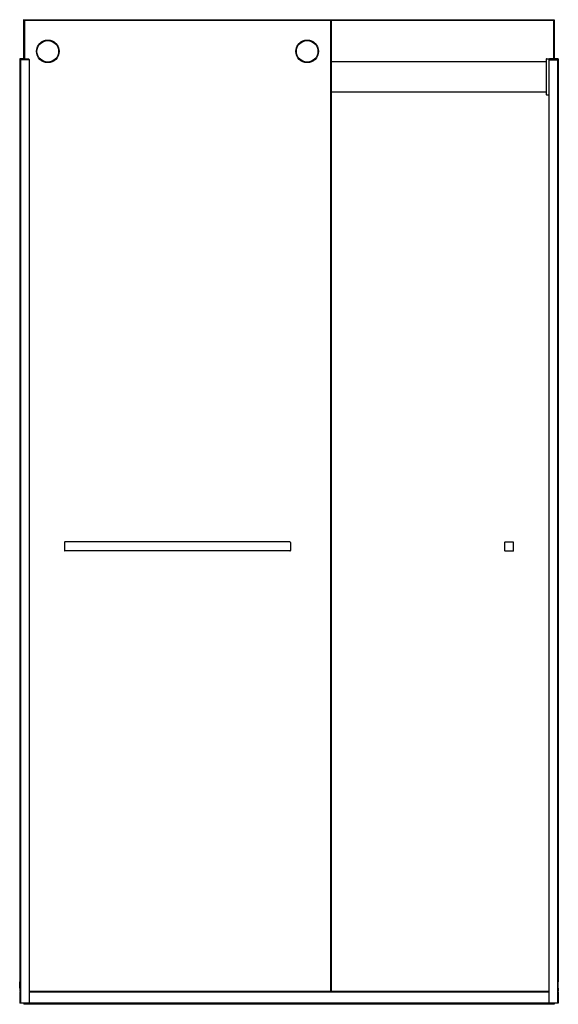
# Model space of a CAD drawing. Units: inches. Extents: x 758.3 to 802.9, y 9.7 to 91.4.
import ezdxf

# ---------------------------------------------------------------- set-up
doc = ezdxf.new("R2010")
doc.units = ezdxf.units.IN
doc.header["$LTSCALE"] = 0.64311
doc.header["$MEASUREMENT"] = 0
doc.layers.get('0').update_dxf_attribs({"color": 255, "linetype": 'CONTINUOUS'})
doc.layers.get('Defpoints').update_dxf_attribs({"linetype": 'CONTINUOUS'})
doc.styles.get("Standard").update_dxf_attribs({"font": 'txt', "width": 0.8})

msp = doc.modelspace()

# ---------------------------------------------------------------- linework, layer by layer
for p, q in [((758.602, 91.36), (802.589, 91.36)), ((758.602, 91.36), (758.602, 88.109)), ((758.662, 91.3), (758.602, 91.36)), ((784.042, 91.3), (758.662, 91.3)), ((758.662, 91.3), (758.662, 88.109)), ((784.102, 91.36), (784.042, 91.3)), ((784.042, 91.3), (784.042, 10.749)), ((784.102, 91.36), (784.102, 10.749)), ((802.529, 91.3), (784.102, 91.3)), ((802.529, 91.3), (802.589, 91.36)), ((802.529, 91.3), (802.529, 88.119)), ((802.589, 91.36), (802.589, 88.12)), ((758.286, 88.109), (758.283, 88.029)), ((758.283, 88.105), (758.283, 11.551)), ((758.283, 88.105), (758.286, 88.105)), ((759.057, 88.029), (758.283, 88.029)), ((758.283, 87.926), (758.343, 87.926)), ((758.286, 88.109), (759.016, 88.109)), ((758.303, 87.992), (758.343, 87.992)), ((758.602, 88.12), (758.304, 88.125)), ((758.343, 88.029), (758.343, 9.783)), ((759.052, 88.029), (759.052, 9.783)), ((759.056, 88.071), (759.057, 88.029)), ((784.102, 87.903), (801.919, 87.903)), ((784.102, 87.887), (801.919, 87.887)), ((801.919, 88.089), (801.919, 85.162)), ((801.939, 88.109), (802.888, 88.125)), ((802.136, 88.071), (802.134, 88.029)), ((802.134, 88.029), (802.908, 88.029)), ((802.14, 88.029), (802.14, 9.783)), ((802.906, 88.109), (802.176, 88.109)), ((802.848, 88.029), (802.848, 9.783)), ((802.889, 87.992), (802.848, 87.992)), ((802.908, 87.926), (802.848, 87.926)), ((802.906, 88.109), (802.908, 88.029)), ((802.908, 88.105), (802.906, 88.105)), ((802.908, 88.105), (802.908, 11.551)), ((758.343, 85.4), (758.283, 85.4)), ((801.919, 85.357), (784.102, 85.357)), ((801.939, 85.142), (802.14, 85.139)), ((761.977, 47.997), (761.977, 47.347)), ((780.677, 48.047), (762.027, 48.047)), ((780.727, 47.997), (780.727, 47.347)), ((798.464, 47.988), (798.464, 47.338)), ((799.164, 48.038), (798.514, 48.038)), ((799.214, 47.338), (799.214, 47.988)), ((780.677, 47.297), (762.027, 47.297)), ((799.164, 47.288), (798.514, 47.288)), ((758.343, 11.551), (758.274, 11.551)), ((758.274, 11.051), (758.274, 11.551)), ((758.343, 11.831), (758.283, 11.831)), ((758.343, 11.74), (758.283, 11.741)), ((758.343, 11.724), (758.283, 11.725)), ((758.343, 11.65), (758.283, 11.649)), ((758.343, 11.634), (758.283, 11.633)), ((758.343, 11.579), (758.283, 11.58)), ((802.848, 11.831), (802.908, 11.831)), ((802.848, 11.74), (802.908, 11.741)), ((802.848, 11.724), (802.908, 11.725)), ((802.848, 11.65), (802.908, 11.649)), ((802.848, 11.634), (802.908, 11.633)), ((802.848, 11.579), (802.908, 11.58)), ((802.848, 11.551), (802.918, 11.551)), ((802.918, 11.051), (802.918, 11.551)), ((758.343, 11.051), (758.274, 11.051)), ((758.283, 11.051), (758.283, 10.764)), ((758.343, 11.023), (758.283, 11.022)), ((758.343, 10.967), (758.283, 10.968)), ((758.343, 10.951), (758.283, 10.952)), ((758.343, 10.878), (758.283, 10.877)), ((758.343, 10.862), (758.283, 10.861)), ((758.283, 10.764), (758.343, 10.767)), ((758.283, 10.706), (758.283, 9.783)), ((758.283, 10.706), (758.343, 10.706)), ((802.14, 10.749), (759.052, 10.749)), ((802.14, 10.703), (759.052, 10.703)), ((802.848, 11.051), (802.918, 11.051)), ((802.848, 11.023), (802.908, 11.022)), ((802.848, 10.967), (802.908, 10.968)), ((802.848, 10.951), (802.908, 10.952)), ((802.848, 10.878), (802.908, 10.877)), ((802.848, 10.862), (802.908, 10.861)), ((802.908, 10.764), (802.848, 10.767)), ((802.908, 10.706), (802.848, 10.706)), ((802.908, 11.051), (802.908, 10.764)), ((802.908, 10.706), (802.908, 9.783)), ((802.908, 9.783), (758.283, 9.783)), ((758.609, 9.783), (758.609, 9.705)), ((802.582, 9.705), (758.609, 9.705)), ((802.582, 9.783), (802.582, 9.705))]:
    msp.add_line(p, q)
for centre, radius in [((760.602, 88.735), 0.938), ((760.602, 88.735), 0.897), ((782.102, 88.735), 0.938), ((782.102, 88.735), 0.897)]:
    msp.add_circle(centre, radius)
for centre, radius, start, end in [((758.303, 88.105), 0.02, 89, 180), ((758.303, 88.012), 0.02, 180, 269), ((758.582, 88.1), 0.02, 27.45847, 89), ((759.016, 88.069), 0.04, 2, 90), ((801.939, 88.089), 0.02, 91, 180), ((802.176, 88.069), 0.04, 90, 178), ((802.609, 88.1), 0.02, 91, 152.54153), ((802.888, 88.105), 0.02, 0, 91), ((802.888, 88.012), 0.02, 271, 0), ((801.939, 85.162), 0.02, 180, 269), ((762.027, 47.997), 0.05, 90, 180), ((780.677, 47.997), 0.05, 360, 90), ((798.514, 47.988), 0.05, 90, 180), ((799.164, 47.988), 0.05, 360, 90), ((762.027, 47.347), 0.05, 180, 270), ((780.677, 47.347), 0.05, 270, 0), ((798.514, 47.338), 0.05, 180, 270), ((799.164, 47.338), 0.05, 270, 0)]:
    msp.add_arc(centre, radius, start, end)

# ---------------------------------------------------------------- texts
at = {"layer": 'Defpoints'}
for tag, p, s in [('MODELNUMBER', (780.594, 9.703), 'K-706017-L'), ('TRADENAME', (780.594, 9.702), 'LEVITY'), ('PRODUCT', (780.594, 9.7), 'SHOWER DOOR')]:
    msp.add_attdef(tag, p, s, height=0.001, dxfattribs=at)

doc.saveas('drawing.dxf')
